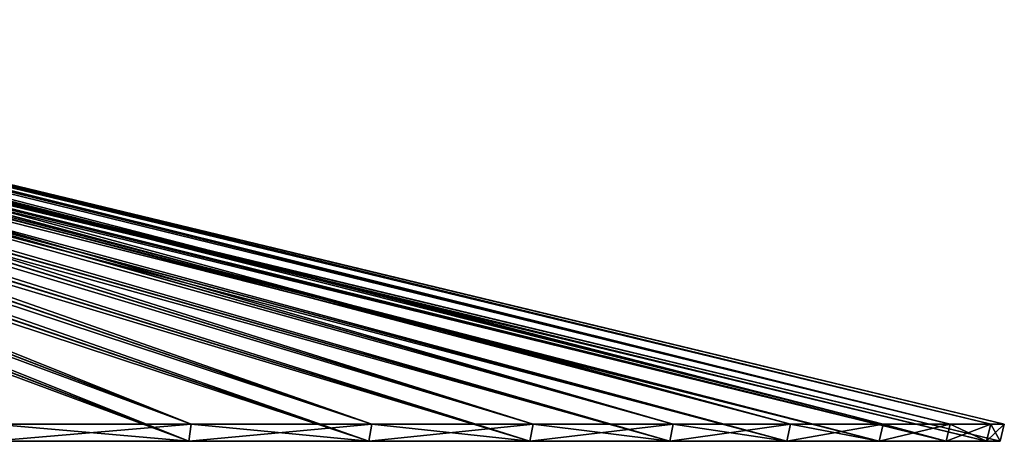
# Model space of a CAD drawing. Units: millimetres. Extents: x -185 to 185, y 25 to 285.
# Drawn here: x 101 to 185, y 27 to 63 of the extents above; entities that cross this region are included whole.
import ezdxf

# ---------------------------------------------------------------- set-up
doc = ezdxf.new("R2010")
doc.units = ezdxf.units.MM
doc.header["$LTSCALE"] = 41.718519
for name, color, linetype in [('61', 7, 'CONTINUOUS'), ('62', 7, 'CONTINUOUS'), ('64', 7, 'CONTINUOUS'), ('65', 7, 'CONTINUOUS'), ('66', 7, 'CONTINUOUS'), ('74', 7, 'CONTINUOUS')]:
    doc.layers.add(name, color=color, linetype=linetype)

msp = doc.modelspace()

# ---------------------------------------------------------------- linework, layer by layer
at = {"layer": '61', "linetype": 'CONTINUOUS'}
for points in [[(25.848, 62.674, 32.271), (22.082, 62.674, 34.956), (115.346, 28, 144.639), (25.848, 62.674, 32.271)], [(115.346, 28, 144.639), (22.082, 62.674, 34.956), (98.426, 28, 156.644), (115.346, 28, 144.639)], [(29.291, 62.674, 29.182), (25.848, 62.674, 32.271), (130.815, 28, 130.815), (29.291, 62.674, 29.182)], [(130.815, 28, 130.815), (25.848, 62.674, 32.271), (115.346, 28, 144.639), (130.815, 28, 130.815)], [(32.368, 62.674, 25.728), (29.291, 62.674, 29.182), (144.639, 28, 115.346), (32.368, 62.674, 25.728)], [(144.639, 28, 115.346), (29.291, 62.674, 29.182), (130.815, 28, 130.815), (144.639, 28, 115.346)], [(35.039, 62.674, 21.951), (32.368, 62.674, 25.728), (156.644, 28, 98.426), (35.039, 62.674, 21.951)], [(156.644, 28, 98.426), (32.368, 62.674, 25.728), (144.639, 28, 115.346), (156.644, 28, 98.426)], [(37.271, 62.674, 17.9), (35.039, 62.674, 21.951), (166.679, 28, 80.268), (37.271, 62.674, 17.9)], [(166.679, 28, 80.268), (35.039, 62.674, 21.951), (156.644, 28, 98.426), (166.679, 28, 80.268)], [(39.038, 62.674, 13.625), (37.271, 62.674, 17.9), (174.618, 28, 61.102), (39.038, 62.674, 13.625)], [(174.618, 28, 61.102), (37.271, 62.674, 17.9), (166.679, 28, 80.268), (174.618, 28, 61.102)], [(40.315, 62.674, 9.179), (39.038, 62.674, 13.625), (180.362, 28, 41.166), (40.315, 62.674, 9.179)], [(180.362, 28, 41.166), (39.038, 62.674, 13.625), (174.618, 28, 61.102), (180.362, 28, 41.166)], [(41.088, 62.674, 4.618), (40.315, 62.674, 9.179), (183.837, 28, 20.713), (41.088, 62.674, 4.618)], [(183.837, 28, 20.713), (40.315, 62.674, 9.179), (180.362, 28, 41.166), (183.837, 28, 20.713)], [(41.347, 62.674), (41.088, 62.674, 4.618), (185, 28), (41.347, 62.674)], [(185, 28), (41.088, 62.674, 4.618), (183.837, 28, 20.713), (185, 28)]]:
    msp.add_3dface(points, dxfattribs=at)
at = {"layer": '62', "linetype": 'CONTINUOUS'}
for points in [[(25.606, 62.674, -32.464), (29.072, 62.674, -29.4), (115.346, 28, -144.639), (25.606, 62.674, -32.464)], [(98.426, 28, -156.644), (25.606, 62.674, -32.464), (115.346, 28, -144.639), (98.426, 28, -156.644)], [(29.072, 62.674, -29.4), (32.174, 62.674, -25.969), (130.815, 28, -130.815), (29.072, 62.674, -29.4)], [(115.346, 28, -144.639), (29.072, 62.674, -29.4), (130.815, 28, -130.815), (115.346, 28, -144.639)], [(32.174, 62.674, -25.969), (34.874, 62.674, -22.213), (144.639, 28, -115.346), (32.174, 62.674, -25.969)], [(130.815, 28, -130.815), (32.174, 62.674, -25.969), (144.639, 28, -115.346), (130.815, 28, -130.815)], [(34.874, 62.674, -22.213), (37.137, 62.674, -18.178), (156.644, 28, -98.426), (34.874, 62.674, -22.213)], [(144.639, 28, -115.346), (34.874, 62.674, -22.213), (156.644, 28, -98.426), (144.639, 28, -115.346)], [(37.137, 62.674, -18.178), (38.935, 62.674, -13.916), (166.679, 28, -80.268), (37.137, 62.674, -18.178)], [(156.644, 28, -98.426), (37.137, 62.674, -18.178), (166.679, 28, -80.268), (156.644, 28, -98.426)], [(38.935, 62.674, -13.916), (40.245, 62.674, -9.48), (174.618, 28, -61.102), (38.935, 62.674, -13.916)], [(166.679, 28, -80.268), (38.935, 62.674, -13.916), (174.618, 28, -61.102), (166.679, 28, -80.268)], [(40.245, 62.674, -9.48), (41.053, 62.674, -4.926), (180.362, 28, -41.166), (40.245, 62.674, -9.48)], [(174.618, 28, -61.102), (40.245, 62.674, -9.48), (180.362, 28, -41.166), (174.618, 28, -61.102)], [(41.053, 62.674, -4.926), (41.346, 62.674, -0.309), (183.837, 28, -20.713), (41.053, 62.674, -4.926)], [(180.362, 28, -41.166), (41.053, 62.674, -4.926), (183.837, 28, -20.713), (180.362, 28, -41.166)], [(183.837, 28, -20.713), (41.346, 62.674, -0.309), (41.347, 62.674, -0.155), (183.837, 28, -20.713)], [(41.347, 62.674), (185, 28), (183.837, 28, -20.713), (41.347, 62.674)], [(41.347, 62.674), (183.837, 28, -20.713), (41.347, 62.674, -0.155), (41.347, 62.674)]]:
    msp.add_3dface(points, dxfattribs=at)
at = {"layer": '64', "linetype": 'CONTINUOUS'}
for points in [[(98.426, 28, -156.644), (115.346, 28, -144.639), (98.239, 26.542, -156.346), (98.426, 28, -156.644)], [(98.239, 26.542, -156.346), (115.346, 28, -144.639), (115.126, 26.542, -144.364), (98.239, 26.542, -156.346)], [(115.346, 28, -144.639), (130.815, 28, -130.815), (115.126, 26.542, -144.364), (115.346, 28, -144.639)], [(115.126, 26.542, -144.364), (130.815, 28, -130.815), (130.566, 26.542, -130.566), (115.126, 26.542, -144.364)], [(130.815, 28, -130.815), (144.639, 28, -115.346), (130.566, 26.542, -130.566), (130.815, 28, -130.815)], [(130.566, 26.542, -130.566), (144.639, 28, -115.346), (144.364, 26.542, -115.126), (130.566, 26.542, -130.566)], [(144.639, 28, -115.346), (156.644, 28, -98.426), (144.364, 26.542, -115.126), (144.639, 28, -115.346)], [(144.364, 26.542, -115.126), (156.644, 28, -98.426), (156.346, 26.542, -98.239), (144.364, 26.542, -115.126)], [(156.644, 28, -98.426), (166.679, 28, -80.268), (156.346, 26.542, -98.239), (156.644, 28, -98.426)], [(156.346, 26.542, -98.239), (166.679, 28, -80.268), (166.362, 26.542, -80.116), (156.346, 26.542, -98.239)], [(166.679, 28, -80.268), (174.618, 28, -61.102), (166.362, 26.542, -80.116), (166.679, 28, -80.268)], [(166.362, 26.542, -80.116), (174.618, 28, -61.102), (174.286, 26.542, -60.985), (166.362, 26.542, -80.116)], [(174.618, 28, -61.102), (180.362, 28, -41.166), (174.286, 26.542, -60.985), (174.618, 28, -61.102)], [(174.286, 26.542, -60.985), (180.362, 28, -41.166), (180.019, 26.542, -41.088), (174.286, 26.542, -60.985)], [(180.362, 28, -41.166), (183.837, 28, -20.713), (180.019, 26.542, -41.088), (180.362, 28, -41.166)], [(180.019, 26.542, -41.088), (183.837, 28, -20.713), (183.487, 26.542, -20.674), (180.019, 26.542, -41.088)], [(183.837, 28, -20.713), (185, 28), (183.487, 26.542, -20.674), (183.837, 28, -20.713)], [(183.487, 26.542, -20.674), (185, 28), (184.648, 26.542), (183.487, 26.542, -20.674)]]:
    msp.add_3dface(points, dxfattribs=at)
at = {"layer": '65', "linetype": 'CONTINUOUS'}
for points in [[(115.126, 26.542, 144.364), (98.426, 28, 156.644), (98.239, 26.542, 156.346), (115.126, 26.542, 144.364)], [(115.346, 28, 144.639), (98.426, 28, 156.644), (115.126, 26.542, 144.364), (115.346, 28, 144.639)], [(130.566, 26.542, 130.566), (115.346, 28, 144.639), (115.126, 26.542, 144.364), (130.566, 26.542, 130.566)], [(130.815, 28, 130.815), (115.346, 28, 144.639), (130.566, 26.542, 130.566), (130.815, 28, 130.815)], [(144.364, 26.542, 115.126), (130.815, 28, 130.815), (130.566, 26.542, 130.566), (144.364, 26.542, 115.126)], [(144.639, 28, 115.346), (130.815, 28, 130.815), (144.364, 26.542, 115.126), (144.639, 28, 115.346)], [(156.346, 26.542, 98.239), (144.639, 28, 115.346), (144.364, 26.542, 115.126), (156.346, 26.542, 98.239)], [(156.644, 28, 98.426), (144.639, 28, 115.346), (156.346, 26.542, 98.239), (156.644, 28, 98.426)], [(166.362, 26.542, 80.116), (156.644, 28, 98.426), (156.346, 26.542, 98.239), (166.362, 26.542, 80.116)], [(166.679, 28, 80.268), (156.644, 28, 98.426), (166.362, 26.542, 80.116), (166.679, 28, 80.268)], [(174.286, 26.542, 60.985), (166.679, 28, 80.268), (166.362, 26.542, 80.116), (174.286, 26.542, 60.985)], [(174.618, 28, 61.102), (166.679, 28, 80.268), (174.286, 26.542, 60.985), (174.618, 28, 61.102)], [(180.019, 26.542, 41.088), (174.618, 28, 61.102), (174.286, 26.542, 60.985), (180.019, 26.542, 41.088)], [(180.362, 28, 41.166), (174.618, 28, 61.102), (180.019, 26.542, 41.088), (180.362, 28, 41.166)], [(183.487, 26.542, 20.674), (180.362, 28, 41.166), (180.019, 26.542, 41.088), (183.487, 26.542, 20.674)], [(183.837, 28, 20.713), (180.362, 28, 41.166), (183.487, 26.542, 20.674), (183.837, 28, 20.713)], [(184.648, 26.542), (183.837, 28, 20.713), (183.487, 26.542, 20.674), (184.648, 26.542)], [(185, 28), (183.837, 28, 20.713), (184.648, 26.542), (185, 28)]]:
    msp.add_3dface(points, dxfattribs=at)
at = {"layer": '66', "linetype": 'CONTINUOUS'}
for points in [[(115.126, 26.542, 144.364), (98.239, 26.542, 156.346), (25.327, 61.216, 32.236), (115.126, 26.542, 144.364)], [(28.766, 61.216, 29.208), (115.126, 26.542, 144.364), (25.327, 61.216, 32.236), (28.766, 61.216, 29.208)], [(130.566, 26.542, 130.566), (115.126, 26.542, 144.364), (28.766, 61.216, 29.208), (130.566, 26.542, 130.566)], [(31.846, 61.216, 25.815), (130.566, 26.542, 130.566), (28.766, 61.216, 29.208), (31.846, 61.216, 25.815)], [(144.364, 26.542, 115.126), (130.566, 26.542, 130.566), (31.846, 61.216, 25.815), (144.364, 26.542, 115.126)], [(34.528, 61.216, 22.1), (144.364, 26.542, 115.126), (31.846, 61.216, 25.815), (34.528, 61.216, 22.1)], [(156.346, 26.542, 98.239), (144.364, 26.542, 115.126), (34.528, 61.216, 22.1), (156.346, 26.542, 98.239)], [(36.779, 61.216, 18.108), (156.346, 26.542, 98.239), (34.528, 61.216, 22.1), (36.779, 61.216, 18.108)], [(166.362, 26.542, 80.116), (156.346, 26.542, 98.239), (36.779, 61.216, 18.108), (166.362, 26.542, 80.116)], [(38.57, 61.216, 13.89), (166.362, 26.542, 80.116), (36.779, 61.216, 18.108), (38.57, 61.216, 13.89)], [(174.286, 26.542, 60.985), (166.362, 26.542, 80.116), (38.57, 61.216, 13.89), (174.286, 26.542, 60.985)], [(39.879, 61.216, 9.499), (174.286, 26.542, 60.985), (38.57, 61.216, 13.89), (39.879, 61.216, 9.499)], [(180.019, 26.542, 41.088), (174.286, 26.542, 60.985), (39.879, 61.216, 9.499), (180.019, 26.542, 41.088)], [(40.69, 61.216, 4.989), (180.019, 26.542, 41.088), (39.879, 61.216, 9.499), (40.69, 61.216, 4.989)], [(183.487, 26.542, 20.674), (180.019, 26.542, 41.088), (40.69, 61.216, 4.989), (183.487, 26.542, 20.674)], [(40.993, 61.216, 0.417), (183.487, 26.542, 20.674), (40.69, 61.216, 4.989), (40.993, 61.216, 0.417)], [(183.487, 26.542, 20.674), (40.993, 61.216, 0.417), (40.994, 61.216, 0.208), (183.487, 26.542, 20.674)], [(40.995, 61.216), (183.487, 26.542, 20.674), (40.994, 61.216, 0.208), (40.995, 61.216)], [(184.648, 26.542), (183.487, 26.542, 20.674), (40.995, 61.216), (184.648, 26.542)]]:
    msp.add_3dface(points, dxfattribs=at)
at = {"layer": '74', "linetype": 'CONTINUOUS'}
for points in [[(98.239, 26.542, -156.346), (115.126, 26.542, -144.364), (21.924, 61.216, -34.64), (98.239, 26.542, -156.346)], [(115.126, 26.542, -144.364), (25.653, 61.216, -31.977), (21.924, 61.216, -34.64), (115.126, 26.542, -144.364)], [(115.126, 26.542, -144.364), (130.566, 26.542, -130.566), (25.653, 61.216, -31.977), (115.126, 26.542, -144.364)], [(130.566, 26.542, -130.566), (29.061, 61.216, -28.914), (25.653, 61.216, -31.977), (130.566, 26.542, -130.566)], [(130.566, 26.542, -130.566), (144.364, 26.542, -115.126), (29.061, 61.216, -28.914), (130.566, 26.542, -130.566)], [(144.364, 26.542, -115.126), (32.107, 61.216, -25.49), (29.061, 61.216, -28.914), (144.364, 26.542, -115.126)], [(144.364, 26.542, -115.126), (156.346, 26.542, -98.239), (32.107, 61.216, -25.49), (144.364, 26.542, -115.126)], [(156.346, 26.542, -98.239), (34.751, 61.216, -21.748), (32.107, 61.216, -25.49), (156.346, 26.542, -98.239)], [(156.346, 26.542, -98.239), (166.362, 26.542, -80.116), (34.751, 61.216, -21.748), (156.346, 26.542, -98.239)], [(166.362, 26.542, -80.116), (36.961, 61.216, -17.733), (34.751, 61.216, -21.748), (166.362, 26.542, -80.116)], [(166.362, 26.542, -80.116), (174.286, 26.542, -60.985), (36.961, 61.216, -17.733), (166.362, 26.542, -80.116)], [(174.286, 26.542, -60.985), (38.709, 61.216, -13.498), (36.961, 61.216, -17.733), (174.286, 26.542, -60.985)], [(174.286, 26.542, -60.985), (180.019, 26.542, -41.088), (38.709, 61.216, -13.498), (174.286, 26.542, -60.985)], [(180.019, 26.542, -41.088), (39.974, 61.216, -9.093), (38.709, 61.216, -13.498), (180.019, 26.542, -41.088)], [(180.019, 26.542, -41.088), (183.487, 26.542, -20.674), (39.974, 61.216, -9.093), (180.019, 26.542, -41.088)], [(183.487, 26.542, -20.674), (40.739, 61.216, -4.575), (39.974, 61.216, -9.093), (183.487, 26.542, -20.674)], [(183.487, 26.542, -20.674), (184.648, 26.542), (40.739, 61.216, -4.575), (183.487, 26.542, -20.674)], [(184.648, 26.542), (40.995, 61.216), (40.739, 61.216, -4.575), (184.648, 26.542)]]:
    msp.add_3dface(points, dxfattribs=at)

doc.saveas('drawing.dxf')
